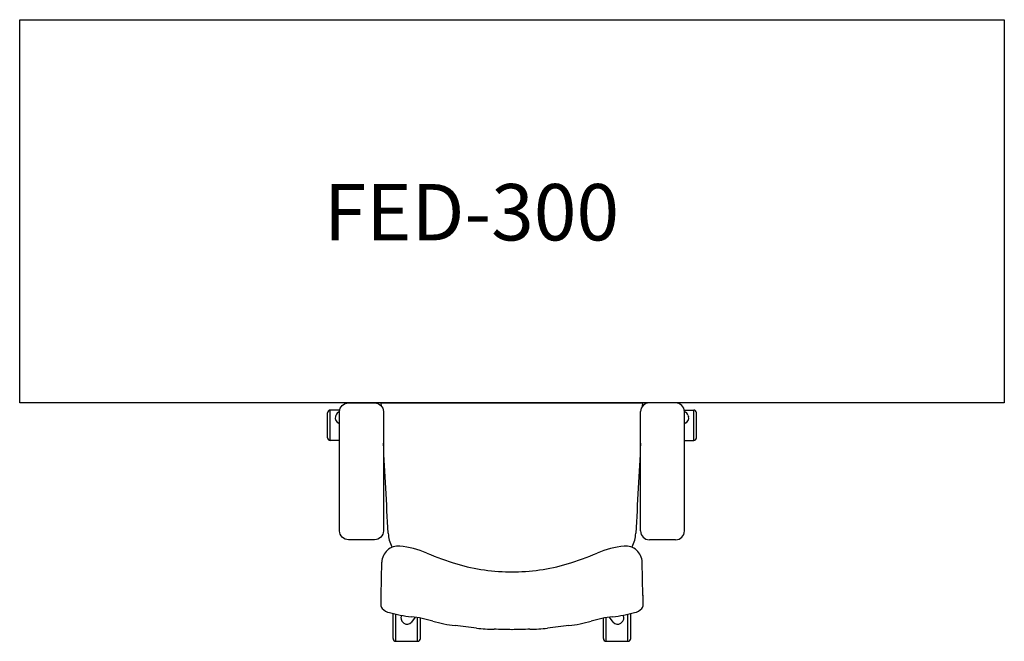
# Model space of a CAD drawing. Units: centimetres. Extents: x 0 to 180, y -114 to 0.
import ezdxf

# ---------------------------------------------------------------- set-up
doc = ezdxf.new("R2010")
doc.units = ezdxf.units.CM
doc.header["$MEASUREMENT"] = 0
for name, color, linetype in [('FARAZIN_2D', 7, 'Continuous'), ('FARAZIN_2D_CHAIR', 7, 'Continuous'), ('FARAZIN_2D_LINE', 7, 'Continuous'), ('FARAZIN_TEXT', 30, 'Continuous')]:
    doc.layers.add(name, color=color, linetype=linetype)
doc.styles.add('FARAZIN Style', font='txt.shx')

# ---------------------------------------------------------------- blocks, each defined once
blk = doc.blocks.new('FARAZIN_2D_CHAIR')
at = {"layer": 'FARAZIN_2D_CHAIR'}
for p, q in [((-23.87, -0.59), (-23.9, 0)), ((-23.9, 0), (23.9, 0)), ((23.87, -0.59), (23.9, 0)), ((29.91, 0), (25.11, 0)), ((-31.48, -1.31), (-33.22, -1.31)), ((-33.22, -6.88), (-33.22, -1.31)), ((23.51, -23.4), (23.51, -1.6)), ((31.48, -1.31), (33.22, -1.31)), ((31.51, -12.5), (31.51, -1.6)), ((33.22, -6.88), (33.22, -1.31)), ((-33.72, -6.38), (-33.72, -1.81)), ((-32.21, -2.29), (-32.27, -2.46)), ((32.21, -2.29), (32.27, -2.46)), ((33.72, -6.38), (33.72, -1.81)), ((-31.65, -3.72), (-31.51, -3.77)), ((31.65, -3.72), (31.51, -3.77)), ((-31.51, -6.88), (-33.22, -6.88)), ((31.51, -6.88), (33.22, -6.88)), ((31.51, -23.4), (31.51, -12.5)), ((29.91, -25), (25.11, -25)), ((-23.9, -35.16), (-23.79, -29.11)), ((23.9, -35.16), (23.79, -29.11)), ((-21.75, -43.05), (-21.75, -38.48)), ((-21.25, -43.55), (-21.25, -38.6)), ((-17.69, -39.17), (-18.36, -40.05)), ((-17.25, -43.55), (-17.25, -39.24)), ((-16.75, -43.05), (-16.75, -39.32)), ((16.7, -43.05), (16.7, -39.33)), ((17.2, -43.55), (17.2, -39.24)), ((18.49, -40.05), (17.8, -39.15)), ((21.2, -43.55), (21.2, -38.61)), ((21.7, -43.05), (21.7, -38.48)), ((-19.75, -40.25), (-19.89, -40.15)), ((20.02, -40.15), (19.88, -40.25)), ((-21.25, -43.55), (-17.25, -43.55)), ((17.2, -43.55), (21.2, -43.55))]:
    blk.add_line(p, q, dxfattribs=at)
blk.add_lwpolyline([(-23.51, -23.4, -0.414214), (-25.11, -25), (-29.91, -25, -0.414214), (-31.51, -23.4), (-31.51, -12.5), (-31.51, -1.6, -0.414444), (-29.91, 0), (-25.11, 0, -0.413983), (-23.51, -1.6)], format="xyb", close=True, dxfattribs=at)
for centre, radius, start, end in [((29.91, -1.6), 1.6, 0, 90.045), ((-33.22, -1.81), 0.5, 90, 180), ((-31.26, -2.6), 1, 104.3657, 162), ((25.11, -1.6), 1.6, 90.045, 180), ((31.26, -2.6), 1, 18, 75.6343), ((33.22, -1.81), 0.5, 360, 90), ((-31.32, -2.77), 1, 162, 250.694), ((31.32, -2.77), 1, 289.306, 18), ((-33.22, -6.38), 0.5, 180, 270), ((33.22, -6.38), 0.5, 270, 360), ((-525108.31, -27987.94), 525829.78, 3.0484813, 3.0502787), ((525108.31, -27987.94), 525829.78, 176.9497213, 176.9515187), ((25.11, -23.4), 1.6, 180, 270), ((29.91, -23.4), 1.6, 270, 0), ((-16.43, -23.49), 6.21, 183.0485, 206.7009), ((16.43, -23.49), 6.21, 333.2991, 356.9515), ((-20.79, -29.16), 3, 84.6328, 178.9684), ((-22.06, -42.65), 16.54, 66.934, 84.6328), ((22.06, -42.65), 16.54, 95.3672, 113.066), ((20.79, -29.16), 3, 1.0316, 95.3672), ((5.15, 21.26), 52.92, 246.934, 253.275), ((-5.15, 21.26), 52.92, 286.725, 293.066), ((-0.21, 3.4), 34.27, 253.275, 270.5444), ((0.21, 3.4), 34.27, 269.4556, 286.725), ((-124.92, -36.59), 101.03, 359.6633, 0.8222), ((124.92, -36.59), 101.03, 179.1778, 180.3367), ((-23.4, -37.18), 0.493, 179.6633, 226.3694), ((-21.91, -35.93), 2.44, 221.2314, 258.4359), ((21.91, -35.93), 2.44, 281.5641, 318.7686), ((23.4, -37.18), 0.493, 313.6306, 0.3367), ((-15.64, -13.8), 25.43, 254.5441, 263.7734), ((-21.25, -38.48), 0.5, 179.9942, 180), ((-19.31, -39.34), 1, 149.0995, 234), ((-20.81, -61.25), 22.3, 73.4552, 83.7734), ((20.81, -61.25), 22.3, 96.2266, 106.5448), ((15.64, -13.8), 25.43, 276.2266, 285.4559), ((19.44, -39.34), 1, 306, 32.3334), ((-19.16, -39.44), 1, 234, 322.694), ((-7.79, -17.42), 23.42, 253.4552, 263.6059), ((-123.66, -1051.34), 1016.97, 83.38261, 83.60586), ((-2.76, -9.2), 32.16, 263.3826, 269.0617), ((-7.93, -325.06), 283.74, 88.3982, 89.0617), ((7.93, -325.06), 283.74, 90.9383, 91.6018), ((2.76, -9.2), 32.16, 270.9383, 276.6174), ((123.66, -1051.34), 1016.97, 96.39414, 96.61739), ((7.79, -17.42), 23.42, 276.3941, 286.5448), ((19.29, -39.44), 1, 217.306, 306), ((-21.25, -43.05), 0.5, 180, 270), ((-17.25, -43.05), 0.5, 270, 360), ((17.2, -43.05), 0.5, 180, 270), ((21.2, -43.05), 0.5, 270, 360)]:
    blk.add_arc(centre, radius, start, end, dxfattribs=at)
blk = doc.blocks.new('FARAZIN_FED300_2D')
at = {"layer": 'FARAZIN_2D_LINE'}
blk.add_lwpolyline([(180, 0), (0, 0), (0, 70), (180, 70)], close=True, dxfattribs=at)
at = {"layer": 'FARAZIN_2D_CHAIR'}
blk.add_blockref('FARAZIN_2D_CHAIR', (90, 0), dxfattribs=at)
at = {"layer": 'FARAZIN_TEXT', "style": 'FARAZIN Style'}
blk.add_text('FED-300', height=10.3, dxfattribs=at).set_placement((55.61, 29.68))

msp = doc.modelspace()

# ---------------------------------------------------------------- block references
at = {"layer": 'FARAZIN_2D'}
msp.add_blockref('FARAZIN_FED300_2D', (0, -70), dxfattribs=at)

doc.saveas('drawing.dxf')
